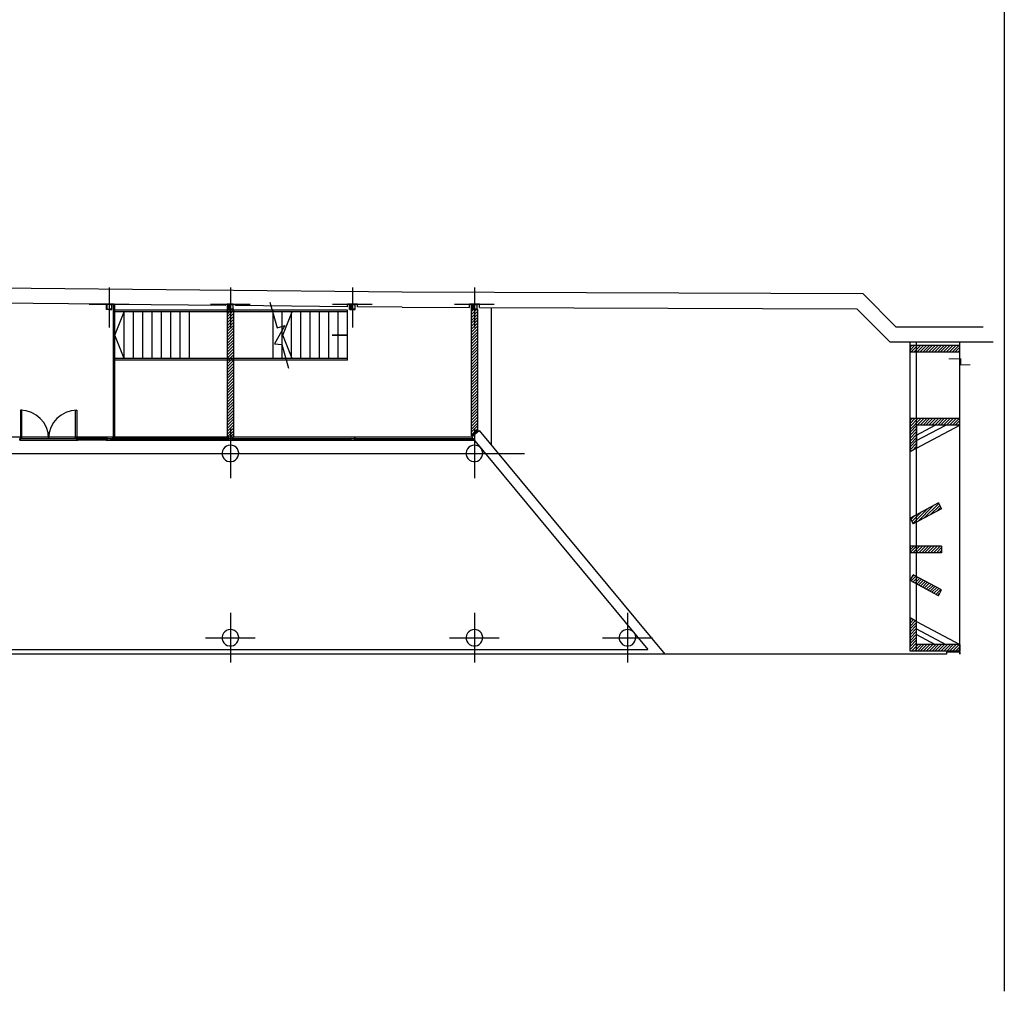
# Model space of a CAD drawing. Units: feet. Extents: x 205 to 2599, y -854 to 517.
# Drawn here: x 2536 to 2566, y -783 to -753 of the extents above; entities that cross this region are included whole.
import ezdxf

# ---------------------------------------------------------------- set-up
doc = ezdxf.new("R2010")
doc.units = ezdxf.units.FT
doc.header["$LTSCALE"] = 10
doc.header["$MEASUREMENT"] = 0
doc.linetypes.add('CONTINUA', pattern=[0])
doc.layers.add('faculytad obispo trejo', color=8, linetype='Continuous')
doc.layers.add('lavadomuros', color=8, linetype='Continuous')
pattern_1 = [(45, (2505.211086, -772.567886), (-0.044194174, 0.044194174), [])]

# ---------------------------------------------------------------- blocks, each defined once
blk = doc.blocks.new('IPN')
blk.add_lwpolyline([(-0.003, -0.023), (-0.003, -0.137, -0.355245), (-0.007, -0.141), (-0.037, -0.149, 0.355245), (-0.041, -0.154), (-0.041, -0.16), (0.041, -0.16), (0.041, -0.154, 0.355245), (0.037, -0.149), (0.007, -0.141, -0.355245), (0.003, -0.137), (0.003, -0.023, -0.355245), (0.007, -0.019), (0.037, -0.011, 0.355245), (0.041, -0.006), (0.041, 0), (-0.041, 0), (-0.041, -0.006, 0.355245), (-0.037, -0.011), (-0.007, -0.019, -0.355245)], format="xyb", close=True)
blk = doc.blocks.new('UPN-160')
blk.add_lwpolyline([(-0.067, -0.013, 0.391021), (-0.072, -0.018), (-0.072, -0.142, 0.391021), (-0.067, -0.147), (-0.005, -0.151, -0.391021), (0, -0.156), (0, -0.16), (-0.08, -0.16), (-0.08, 0), (0, 0), (0, -0.004, -0.391021), (-0.005, -0.009)], format="xyb", close=True)

msp = doc.modelspace()

# ---------------------------------------------------------------- hatches: boundary and pattern name
at = {"layer": 'faculytad obispo trejo', "linetype": 'CONTINUA'}
h = msp.add_hatch(dxfattribs=at)
h.set_pattern_fill('ANSI31', color=0, scale=0.5, angle=360, style=0)
h.set_pattern_definition([(45, (2505.111086, -772.667944), (-0.04419417, 0.04419417), [])])
h.paths.add_polyline_path([(2542.111, -765.968), (2542.311, -765.968), (2542.311, -762.138), (2542.126, -762.138), (2542.126, -761.978), (2542.111, -761.978)])
h = msp.add_hatch(dxfattribs=at)
h.set_pattern_fill('ANSI31', color=0, scale=0.5, angle=360, style=0)
h.set_pattern_definition([(45, (2505.061086, -772.667944), (-0.04419417, 0.04419417), [])])
h.paths.add_polyline_path([(2549.661, -765.768), (2549.661, -762.138), (2549.461, -762.138), (2549.461, -765.934)])
h = msp.add_hatch(dxfattribs=at)
h.set_pattern_fill('ANSI31', color=0, scale=0.5, angle=360, style=0)
h.set_pattern_definition(pattern_1)
h.paths.add_polyline_path([(2563.543, -763.418, -0.192258), (2563.681, -763.363), (2563.681, -763.218), (2562.881, -763.218), (2562.881, -763.418)])
h.paths.add_polyline_path([(2564.181, -763.418), (2564.181, -763.218), (2563.681, -763.218), (2563.681, -763.363, -0.192258), (2563.819, -763.418)])
h.paths.add_polyline_path([(2563.681, -763.418), (2563.681, -763.363, 0.192258), (2563.543, -763.418)])
h.paths.add_polyline_path([(2563.819, -763.418, 0.192258), (2563.681, -763.363), (2563.681, -763.418)], flags=16)
h.paths.add_polyline_path([(2562.881, -763.218), (2562.681, -763.218), (2562.681, -763.363, -0.192258), (2562.819, -763.418), (2562.881, -763.418)])
h.paths.add_polyline_path([(2562.819, -763.418, 0.192258), (2562.681, -763.363), (2562.681, -763.418)])
h = msp.add_hatch(dxfattribs=at)
h.set_pattern_fill('ANSI31', color=0, scale=0.5, angle=360, style=0)
h.set_pattern_definition(pattern_1)
h.paths.add_polyline_path([(2563.826, -765.418), (2562.881, -765.418), (2562.881, -765.618), (2563.826, -765.618)])
h.paths.add_polyline_path([(2562.881, -765.618), (2562.881, -765.418), (2562.681, -765.418), (2562.681, -766.133, -0.383623), (2562.88, -766.312), (2562.881, -766.311)])
h.paths.add_polyline_path([(2564.181, -765.418), (2563.826, -765.418), (2563.826, -765.618), (2564.181, -765.618)])
h.paths.add_polyline_path([(2562.681, -766.133), (2562.681, -766.333), (2562.84, -766.333), (2562.88, -766.312, 0.383623)])
h.paths.add_polyline_path([(2562.84, -766.333), (2562.681, -766.333), (2562.681, -766.418)])
h = msp.add_hatch(dxfattribs=at)
h.set_pattern_fill('ANSI31', color=0, scale=0.5, angle=360, style=0)
h.set_pattern_definition(pattern_1)
h.paths.add_polyline_path([(2563.631, -768.138), (2563.537, -767.961), (2562.881, -768.311), (2562.881, -768.418), (2563.106, -768.418)])
h.paths.add_polyline_path([(2562.881, -768.418), (2562.881, -768.311), (2562.681, -768.418)])
h.paths.add_polyline_path([(2562.881, -768.418), (2562.681, -768.418), (2562.775, -768.594), (2562.881, -768.538)])
h.paths.add_polyline_path([(2563.106, -768.418), (2562.881, -768.418), (2562.881, -768.538)])
h.paths.add_polyline_path([(2562.881, -769.258), (2562.807, -769.258, -0.172707), (2562.681, -769.303), (2562.681, -769.458), (2562.881, -769.458)])
h.paths.add_polyline_path([(2562.681, -769.258), (2562.681, -769.303, 0.172707), (2562.807, -769.258)], flags=17)
h.paths.add_polyline_path([(2562.881, -769.258), (2562.881, -769.458), (2563.405, -769.458), (2563.503, -769.332), (2563.558, -769.26, -0.00478), (2563.555, -769.258)])
h.paths.add_polyline_path([(2563.631, -769.297, -0.103437), (2563.558, -769.26), (2563.503, -769.332), (2563.405, -769.458), (2563.631, -769.458)])
h.paths.add_polyline_path([(2563.56, -769.258), (2563.558, -769.26, 0.103437), (2563.631, -769.297), (2563.631, -769.258)])
h.paths.add_polyline_path([(2562.681, -770.298), (2562.881, -770.298), (2562.881, -770.178), (2562.775, -770.121)])
h.paths.add_polyline_path([(2562.881, -770.178), (2562.881, -770.298), (2563.106, -770.298)])
h.paths.add_polyline_path([(2562.681, -770.298), (2562.881, -770.405), (2562.881, -770.298)])
h.paths.add_polyline_path([(2563.537, -770.754), (2563.631, -770.578), (2563.106, -770.298), (2562.881, -770.298), (2562.881, -770.405)])
h = msp.add_hatch(dxfattribs=at)
h.set_pattern_fill('ANSI31', color=0, scale=0.5, angle=360, style=0)
h.set_pattern_definition(pattern_1)
h.paths.add_polyline_path([(2562.681, -771.673, -0.414214), (2562.881, -771.873), (2562.881, -771.525), (2562.681, -771.418)])
h.paths.add_polyline_path([(2562.681, -771.873), (2562.681, -772.073, 0.414214), (2562.881, -771.873)])
h.paths.add_polyline_path([(2562.681, -771.673), (2562.681, -771.873), (2562.881, -771.873, 0.414214)])
h.paths.add_polyline_path([(2562.681, -772.35), (2562.881, -772.35), (2562.881, -771.873, -0.414214), (2562.681, -772.073)])
h.paths.add_polyline_path([(2562.881, -772.218), (2562.881, -772.35), (2563.311, -772.35), (2563.413, -772.218)], flags=17)
h.paths.add_polyline_path([(2563.413, -772.218), (2563.311, -772.35), (2562.881, -772.35), (2562.881, -772.418), (2563.826, -772.418), (2563.826, -772.218)])
h.paths.add_polyline_path([(2563.826, -772.218), (2563.826, -772.418), (2564.181, -772.418), (2564.181, -772.218)])
h.paths.add_polyline_path([(2562.681, -772.35), (2562.681, -772.418), (2562.881, -772.418), (2562.881, -772.35)])

# ---------------------------------------------------------------- linework, layer by layer
at = {"color": 0}
msp.add_line((2565.521, -690.063), (2565.521, -776.785), dxfattribs=at)
at = {"layer": 'faculytad obispo trejo', "color": 0, "linetype": 'CONTINUA'}
for p, q in [((2547.384, -761.618), (2532.188, -761.468)), ((2547.384, -761.618, 3.5), (2532.188, -761.468, 3.5)), ((2547.384, -761.618, 7), (2532.188, -761.468, 7)), ((2547.384, -761.618, 10.5), (2532.188, -761.468, 10.5)), ((2538.561, -761.478), (2538.561, -762.678)), ((2542.211, -761.478), (2542.211, -762.678)), ((2545.886, -761.478), (2545.886, -762.678)), ((2549.561, -761.478), (2549.561, -762.678)), ((2561.268, -761.669), (2547.384, -761.618)), ((2561.268, -761.669, 3.5), (2547.384, -761.618, 3.5)), ((2561.268, -761.669, 7), (2547.384, -761.618, 7)), ((2561.268, -761.669, 10.5), (2547.384, -761.618, 10.5)), ((2562.267, -762.668), (2561.268, -761.669)), ((2562.267, -762.668, 3.5), (2561.268, -761.669, 3.5)), ((2562.267, -762.668, 7), (2561.268, -761.669, 7)), ((2562.267, -762.668, 10.5), (2561.268, -761.669, 10.5)), ((2538.411, -761.979), (2532.181, -761.918)), ((2538.411, -761.979, 3.5), (2532.181, -761.918, 3.5)), ((2538.411, -761.979, 7), (2532.181, -761.918, 7)), ((2538.411, -761.979, 10.5), (2532.181, -761.918, 10.5)), ((2537.961, -761.978), (2539.161, -761.978)), ((2538.711, -761.978), (2538.411, -761.978)), ((2538.411, -761.979), (2538.411, -761.978)), ((2538.411, -761.979, 3.5), (2538.411, -761.978, 3.5)), ((2538.711, -761.978, 3.5), (2538.411, -761.978, 3.5)), ((2538.711, -761.978, 7), (2538.411, -761.978, 7)), ((2538.411, -761.979, 7), (2538.411, -761.978, 7)), ((2538.411, -761.979, 10.5), (2538.411, -761.978, 10.5)), ((2538.711, -761.978, 10.5), (2538.411, -761.978, 10.5)), ((2538.686, -762.208, 3.5), (2538.686, -761.983, 3.5)), ((2538.686, -765.968, 7), (2538.686, -761.983, 7)), ((2538.686, -765.968, 10.5), (2538.686, -761.983, 10.5)), ((2538.711, -761.982), (2538.711, -761.978)), ((2538.711, -761.982, 3.5), (2538.711, -761.978, 3.5)), ((2538.711, -761.982, 7), (2538.711, -761.978, 7)), ((2538.711, -761.982, 10.5), (2538.711, -761.978, 10.5)), ((2542.061, -762.015), (2538.711, -761.982)), ((2542.061, -762.015, 3.5), (2538.711, -761.982, 3.5)), ((2542.061, -762.015, 7), (2538.711, -761.982, 7)), ((2542.061, -762.015, 10.5), (2538.711, -761.982, 10.5)), ((2538.736, -765.968), (2538.736, -761.983)), ((2538.736, -762.158, 3.5), (2538.736, -761.983, 3.5)), ((2538.736, -765.968, 7), (2538.736, -761.983, 7)), ((2538.736, -765.968, 10.5), (2538.736, -761.983, 10.5)), ((2538.736, -762.158, 3.5), (2538.736, -762.103, 3.5)), ((2541.611, -761.978), (2542.811, -761.978)), ((2542.061, -761.978), (2542.361, -761.978)), ((2542.061, -762.015), (2542.061, -761.978)), ((2542.061, -762.015, 3.5), (2542.061, -761.978, 3.5)), ((2542.061, -761.978, 3.5), (2542.361, -761.978, 3.5)), ((2542.061, -761.978, 7), (2542.361, -761.978, 7)), ((2542.061, -762.015, 7), (2542.061, -761.978, 7)), ((2542.061, -762.015, 10.5), (2542.061, -761.978, 10.5)), ((2542.061, -761.978, 10.5), (2542.361, -761.978, 10.5)), ((2542.361, -762.018), (2542.361, -761.978)), ((2542.361, -762.018, 3.5), (2542.361, -761.978, 3.5)), ((2542.361, -762.018, 7), (2542.361, -761.978, 7)), ((2542.361, -762.018, 10.5), (2542.361, -761.978, 10.5)), ((2545.736, -762.052), (2542.361, -762.018)), ((2545.736, -762.052, 3.5), (2542.361, -762.018, 3.5)), ((2545.736, -762.052, 7), (2542.361, -762.018, 7)), ((2545.736, -762.052, 10.5), (2542.361, -762.018, 10.5)), ((2545.286, -761.978), (2546.486, -761.978)), ((2546.036, -761.978), (2545.736, -761.978)), ((2545.736, -762.052), (2545.736, -761.978)), ((2545.736, -762.052, 3.5), (2545.736, -761.978, 3.5)), ((2546.036, -761.978, 3.5), (2545.736, -761.978, 3.5)), ((2546.036, -761.978, 7), (2545.736, -761.978, 7)), ((2545.736, -762.052, 7), (2545.736, -761.978, 7)), ((2545.736, -762.052, 10.5), (2545.736, -761.978, 10.5)), ((2546.036, -761.978, 10.5), (2545.736, -761.978, 10.5)), ((2546.036, -762.055), (2546.036, -761.978)), ((2546.036, -762.055, 3.5), (2546.036, -761.978, 3.5)), ((2546.036, -762.055, 7), (2546.036, -761.978, 7)), ((2546.036, -762.055, 10.5), (2546.036, -761.978, 10.5)), ((2547.381, -762.068), (2546.036, -762.055)), ((2547.381, -762.068, 3.5), (2546.036, -762.055, 3.5)), ((2547.381, -762.068, 7), (2546.036, -762.055, 7)), ((2547.381, -762.068, 10.5), (2546.036, -762.055, 10.5)), ((2547.381, -762.068), (2549.411, -762.075)), ((2547.381, -762.068, 3.5), (2549.411, -762.075, 3.5)), ((2547.381, -762.068, 7), (2549.411, -762.075, 7)), ((2547.381, -762.068, 10.5), (2549.411, -762.075, 10.5)), ((2548.961, -761.978), (2550.161, -761.978)), ((2549.711, -761.978), (2549.411, -761.978)), ((2549.411, -762.075), (2549.411, -761.978)), ((2549.711, -761.978, 3.5), (2549.411, -761.978, 3.5)), ((2549.411, -762.075, 3.5), (2549.411, -761.978, 3.5)), ((2549.711, -761.978, 7), (2549.411, -761.978, 7)), ((2549.411, -762.075, 7), (2549.411, -761.978, 7)), ((2549.711, -761.978, 10.5), (2549.411, -761.978, 10.5)), ((2549.411, -762.075, 10.5), (2549.411, -761.978, 10.5)), ((2549.711, -762.076), (2549.711, -761.978)), ((2549.711, -762.076, 3.5), (2549.711, -761.978, 3.5)), ((2549.711, -762.076, 7), (2549.711, -761.978, 7)), ((2549.711, -762.076, 10.5), (2549.711, -761.978, 10.5)), ((2549.711, -762.076), (2561.081, -762.118)), ((2549.711, -762.076, 3.5), (2561.081, -762.118, 3.5)), ((2549.711, -762.076, 7), (2561.081, -762.118, 7)), ((2549.711, -762.076, 10.5), (2561.081, -762.118, 10.5)), ((2550.061, -762.078), (2550.061, -766.209)), ((2562.081, -763.118), (2561.081, -762.118)), ((2562.081, -763.118, 3.5), (2561.081, -762.118, 3.5)), ((2562.081, -763.118, 7), (2561.081, -762.118, 7)), ((2562.081, -763.118, 10.5), (2561.081, -762.118, 10.5)), ((2545.736, -762.208, 3.5), (2538.686, -762.208, 3.5)), ((2543.469, -762.158), (2538.736, -762.158)), ((2545.736, -762.158, 3.5), (2538.736, -762.158, 3.5)), ((2538.736, -763.608, 3.5), (2538.736, -762.208, 3.5)), ((2538.736, -763.603, 3.5), (2538.736, -762.208, 3.5)), ((2539.016, -763.608, 3.5), (2539.016, -762.208, 3.5)), ((2539.296, -763.608, 3.5), (2539.296, -762.208, 3.5)), ((2539.576, -763.608, 3.5), (2539.576, -762.208, 3.5)), ((2539.856, -763.608, 3.5), (2539.856, -762.208, 3.5)), ((2540.136, -763.608, 3.5), (2540.136, -762.208, 3.5)), ((2540.416, -763.608, 3.5), (2540.416, -762.208, 3.5)), ((2540.696, -763.608, 3.5), (2540.696, -762.208, 3.5)), ((2540.976, -763.608, 3.5), (2540.976, -762.208, 3.5)), ((2545.736, -762.158), (2543.469, -762.158)), ((2545.736, -762.208), (2543.483, -762.208)), ((2543.496, -762.199), (2543.496, -762.153)), ((2543.496, -763.608, 3.5), (2543.496, -762.208, 3.5)), ((2543.776, -762.645), (2543.776, -762.208)), ((2543.776, -763.608, 3.5), (2543.776, -762.208, 3.5)), ((2544.056, -763.608), (2544.056, -762.208)), ((2544.056, -763.608, 3.5), (2544.056, -762.208, 3.5)), ((2544.336, -763.608), (2544.336, -762.208)), ((2544.336, -763.608, 3.5), (2544.336, -762.208, 3.5)), ((2544.616, -763.608), (2544.616, -762.208)), ((2544.616, -763.608, 3.5), (2544.616, -762.208, 3.5)), ((2544.896, -763.608), (2544.896, -762.208)), ((2544.896, -763.608, 3.5), (2544.896, -762.208, 3.5)), ((2545.176, -763.608), (2545.176, -762.208)), ((2545.176, -763.608, 3.5), (2545.176, -762.208, 3.5)), ((2545.456, -763.608), (2545.456, -762.208)), ((2545.456, -763.608, 3.5), (2545.456, -762.208, 3.5)), ((2545.736, -763.658), (2545.736, -762.158)), ((2545.736, -763.658, 3.5), (2545.736, -762.158, 3.5)), ((2564.881, -762.668), (2562.267, -762.668)), ((2564.881, -762.668, 3.5), (2562.267, -762.668, 3.5)), ((2564.881, -762.668, 7), (2562.267, -762.668, 7)), ((2564.881, -762.668, 10.5), (2562.267, -762.668, 10.5)), ((2543.776, -763.235), (2543.776, -762.76)), ((2565.181, -763.118), (2562.081, -763.118)), ((2565.181, -763.118, 3.5), (2562.081, -763.118, 3.5)), ((2565.181, -763.118, 7), (2562.081, -763.118, 7)), ((2565.181, -763.118, 10.5), (2562.081, -763.118, 10.5)), ((2562.681, -772.418), (2562.681, -763.118)), ((2564.181, -763.218), (2562.681, -763.218)), ((2562.681, -763.218), (2562.681, -763.418)), ((2562.881, -772.418), (2562.881, -763.118)), ((2564.181, -772.518), (2564.181, -763.095)), ((2564.181, -763.418), (2564.181, -763.218)), ((2538.686, -765.968, 3.5), (2538.686, -763.608, 3.5)), ((2545.736, -763.608, 3.5), (2538.686, -763.608, 3.5)), ((2545.736, -763.608), (2543.883, -763.608)), ((2564.181, -763.418), (2562.681, -763.418)), ((2543.897, -763.658), (2538.736, -763.658)), ((2538.736, -765.968, 3.5), (2538.736, -763.658, 3.5)), ((2545.736, -763.658, 3.5), (2538.736, -763.658, 3.5)), ((2545.736, -763.658), (2543.897, -763.658)), ((2564.181, -765.418), (2562.681, -765.418)), ((2562.681, -765.418), (2562.681, -766.418)), ((2562.881, -766.085), (2563.756, -765.618)), ((2564.181, -765.618), (2562.881, -765.618)), ((2562.881, -765.915), (2563.437, -765.618)), ((2562.881, -766.311), (2564.181, -765.618)), ((2562.881, -765.618), (2562.881, -766.311)), ((2564.181, -765.618), (2564.181, -765.418)), ((2505.261, -765.968), (2549.471, -765.968)), ((2505.261, -765.968, 3.5), (2549.471, -765.968, 3.5)), ((2505.261, -765.968, 7), (2549.471, -765.968, 7)), ((2505.261, -765.968, 10.5), (2549.471, -765.968, 10.5)), ((2542.211, -765.718), (2542.211, -767.218)), ((2542.211, -765.718), (2542.211, -767.218)), ((2549.471, -765.968), (2549.702, -765.776)), ((2549.471, -765.968), (2554.787, -772.368)), ((2549.561, -765.718), (2549.561, -767.218)), ((2549.561, -765.718), (2549.561, -767.218)), ((2549.702, -765.776), (2555.301, -772.518)), ((2535.865, -766.018), (2535.866, -766.018)), ((2535.865, -766.068), (2535.866, -766.068)), ((2537.606, -766.018), (2537.607, -766.018)), ((2537.606, -766.068), (2537.607, -766.068)), ((2538.511, -766.018), (2538.611, -766.018)), ((2538.511, -766.068), (2538.611, -766.068)), ((2542.04, -766.286), (2542, -766.334)), ((2542.091, -766.249), (2542.04, -766.286)), ((2542.149, -766.226), (2542.091, -766.249)), ((2542.211, -766.218), (2542.149, -766.226)), ((2542.161, -766.018), (2542.261, -766.018)), ((2542.161, -766.068), (2542.261, -766.068)), ((2542.273, -766.226), (2542.211, -766.218)), ((2542.332, -766.249), (2542.273, -766.226)), ((2542.382, -766.286), (2542.332, -766.249)), ((2542.422, -766.334), (2542.382, -766.286)), ((2545.836, -766.018), (2545.936, -766.018)), ((2545.836, -766.068), (2545.936, -766.068)), ((2549.39, -766.286), (2549.35, -766.334)), ((2549.441, -766.249), (2549.39, -766.286)), ((2549.499, -766.226), (2549.441, -766.249)), ((2549.561, -766.218), (2549.499, -766.226)), ((2549.511, -766.018), (2549.512, -766.018)), ((2549.511, -766.068), (2549.554, -766.068)), ((2549.623, -766.226), (2549.561, -766.218)), ((2549.682, -766.249), (2549.623, -766.226)), ((2549.732, -766.286), (2549.682, -766.249)), ((2549.772, -766.334), (2549.732, -766.286)), ((2505.111, -766.468), (2551.065, -766.468)), ((2541.461, -766.468), (2542.961, -766.468)), ((2541.461, -766.468), (2542.961, -766.468)), ((2541.973, -766.391), (2541.962, -766.452)), ((2541.962, -766.452), (2541.966, -766.515)), ((2541.966, -766.515), (2541.985, -766.574)), ((2542, -766.334), (2541.973, -766.391)), ((2541.985, -766.574), (2542.018, -766.627)), ((2542.404, -766.627), (2542.437, -766.574)), ((2542.449, -766.391), (2542.422, -766.334)), ((2542.437, -766.574), (2542.457, -766.515)), ((2542.461, -766.452), (2542.449, -766.391)), ((2542.457, -766.515), (2542.461, -766.452)), ((2548.811, -766.468), (2550.311, -766.468)), ((2548.811, -766.468), (2550.311, -766.468)), ((2549.323, -766.391), (2549.312, -766.452)), ((2549.312, -766.452), (2549.316, -766.515)), ((2549.316, -766.515), (2549.335, -766.574)), ((2549.35, -766.334), (2549.323, -766.391)), ((2549.335, -766.574), (2549.368, -766.627)), ((2549.754, -766.627), (2549.787, -766.574)), ((2549.799, -766.391), (2549.772, -766.334)), ((2549.787, -766.574), (2549.807, -766.515)), ((2549.811, -766.452), (2549.799, -766.391)), ((2549.807, -766.515), (2549.811, -766.452)), ((2562.881, -766.311), (2562.681, -766.418)), ((2542.018, -766.627), (2542.064, -766.67)), ((2542.064, -766.67), (2542.119, -766.7)), ((2542.119, -766.7), (2542.18, -766.716)), ((2542.18, -766.716), (2542.242, -766.716)), ((2542.242, -766.716), (2542.303, -766.7)), ((2542.303, -766.7), (2542.358, -766.67)), ((2542.358, -766.67), (2542.404, -766.627)), ((2549.368, -766.627), (2549.414, -766.67)), ((2549.414, -766.67), (2549.469, -766.7)), ((2549.469, -766.7), (2549.53, -766.716)), ((2549.53, -766.716), (2549.592, -766.716)), ((2549.592, -766.716), (2549.653, -766.7)), ((2549.653, -766.7), (2549.708, -766.67)), ((2549.708, -766.67), (2549.754, -766.627)), ((2563.537, -767.961), (2562.681, -768.418)), ((2563.537, -767.961), (2563.631, -768.138)), ((2563.631, -768.138), (2562.775, -768.594)), ((2562.681, -768.418), (2562.775, -768.594)), ((2563.631, -769.258), (2562.681, -769.258)), ((2562.681, -769.258), (2562.681, -769.458)), ((2563.631, -769.258), (2563.631, -769.458)), ((2563.631, -769.458), (2562.681, -769.458)), ((2562.681, -770.298), (2562.775, -770.121)), ((2563.631, -770.578), (2562.775, -770.121)), ((2563.537, -770.754), (2562.681, -770.298)), ((2563.537, -770.754), (2563.631, -770.578)), ((2542.211, -771.268), (2542.211, -772.768)), ((2542.211, -771.268), (2542.211, -772.768)), ((2549.561, -771.268), (2549.561, -772.768)), ((2549.561, -771.268), (2549.561, -772.768)), ((2554.171, -771.268), (2554.171, -772.768)), ((2554.171, -771.268), (2554.171, -772.768)), ((2562.681, -772.418), (2562.681, -771.418)), ((2562.881, -771.525), (2562.681, -771.418)), ((2562.681, -771.473), (2562.681, -772.273)), ((2562.881, -771.525), (2564.181, -772.218)), ((2562.881, -772.218), (2562.881, -771.525)), ((2562.881, -771.751), (2563.756, -772.218)), ((2562.881, -771.921), (2563.437, -772.218)), ((2541.461, -772.018), (2542.961, -772.018)), ((2541.461, -772.018), (2542.961, -772.018)), ((2548.811, -772.018), (2550.311, -772.018)), ((2548.811, -772.018), (2550.311, -772.018)), ((2553.421, -772.018), (2554.921, -772.018)), ((2553.421, -772.018), (2554.921, -772.018)), ((2564.181, -772.218), (2562.881, -772.218)), ((2564.181, -772.218), (2564.181, -772.418)), ((2505.261, -772.368), (2554.787, -772.368)), ((2505.261, -772.368, 3.5), (2554.787, -772.368, 3.5)), ((2505.261, -772.368, 7), (2554.787, -772.368, 7)), ((2505.261, -772.368, 10.5), (2554.787, -772.368, 10.5)), ((2564.181, -772.418), (2562.681, -772.418)), ((2564.181, -772.454), (2564.181, -772.518))]:
    msp.add_line(p, q, dxfattribs=at)
at = {"layer": 'faculytad obispo trejo', "color": 0}
for p, q in [((2535.886, -765.168), (2535.886, -766.018)), ((2535.926, -765.168), (2535.886, -765.168)), ((2535.926, -766.018), (2535.926, -765.168)), ((2537.546, -765.168), (2537.586, -765.168)), ((2537.546, -766.018), (2537.546, -765.168)), ((2537.586, -765.168), (2537.586, -766.018)), ((2535.866, -766.018), (2535.866, -766.018)), ((2535.886, -766.018), (2535.866, -766.018)), ((2535.866, -766.018), (2537.606, -766.018)), ((2535.866, -766.018), (2537.606, -766.018)), ((2535.866, -766.018), (2537.606, -766.018)), ((2535.866, -766.018), (2537.606, -766.018)), ((2535.866, -766.068), (2535.886, -766.068)), ((2535.866, -766.068), (2535.866, -766.068)), ((2535.866, -766.068), (2537.606, -766.068)), ((2535.866, -766.068), (2537.606, -766.068)), ((2535.866, -766.068), (2537.606, -766.068)), ((2535.866, -766.068), (2537.606, -766.068)), ((2535.886, -766.058), (2535.886, -766.018)), ((2535.886, -766.018), (2535.926, -766.018)), ((2535.896, -766.058), (2535.886, -766.058)), ((2535.886, -766.068), (2535.896, -766.068)), ((2535.886, -766.068), (2535.886, -766.068)), ((2535.896, -766.068), (2535.896, -766.058)), ((2537.586, -766.018), (2537.546, -766.018)), ((2537.576, -766.058), (2537.586, -766.058)), ((2537.576, -766.068), (2537.576, -766.058)), ((2537.586, -766.068), (2537.576, -766.068)), ((2537.586, -766.018), (2537.606, -766.018)), ((2537.586, -766.058), (2537.586, -766.018)), ((2537.586, -766.068), (2537.586, -766.068)), ((2537.606, -766.068), (2537.586, -766.068)), ((2537.606, -766.018), (2537.606, -766.018)), ((2537.606, -766.068), (2537.606, -766.068)), ((2538.511, -766.018), (2537.607, -766.018)), ((2538.511, -766.018), (2537.607, -766.018)), ((2538.511, -766.018), (2537.607, -766.018)), ((2538.511, -766.018), (2537.607, -766.018)), ((2538.511, -766.068), (2537.607, -766.068)), ((2538.511, -766.068), (2537.607, -766.068)), ((2538.511, -766.068), (2537.607, -766.068)), ((2538.511, -766.068), (2537.607, -766.068)), ((2537.647, -766.018), (2538.471, -766.018)), ((2537.647, -766.018), (2538.471, -766.018)), ((2537.647, -766.018), (2538.471, -766.018)), ((2537.647, -766.018), (2538.471, -766.018)), ((2538.471, -766.043), (2537.647, -766.043)), ((2538.471, -766.043), (2537.647, -766.043)), ((2538.471, -766.043), (2537.647, -766.043)), ((2538.471, -766.043), (2537.647, -766.043)), ((2538.471, -766.068), (2537.647, -766.068)), ((2538.471, -766.068), (2537.647, -766.068)), ((2538.471, -766.068), (2537.647, -766.068)), ((2538.471, -766.068), (2537.647, -766.068)), ((2538.611, -766.018), (2542.161, -766.018)), ((2538.611, -766.018), (2542.161, -766.018)), ((2538.611, -766.018), (2542.161, -766.018)), ((2538.611, -766.018), (2542.161, -766.018)), ((2538.611, -766.068), (2542.161, -766.068)), ((2538.611, -766.068), (2542.161, -766.068)), ((2538.611, -766.068), (2542.161, -766.068)), ((2538.611, -766.068), (2542.161, -766.068)), ((2542.121, -766.018), (2538.651, -766.018)), ((2542.121, -766.018), (2538.651, -766.018)), ((2542.121, -766.018), (2538.651, -766.018)), ((2542.121, -766.018), (2538.651, -766.018)), ((2538.651, -766.043), (2542.121, -766.043)), ((2538.651, -766.043), (2542.121, -766.043)), ((2538.651, -766.043), (2542.121, -766.043)), ((2538.651, -766.043), (2542.121, -766.043)), ((2538.651, -766.068), (2542.121, -766.068)), ((2538.651, -766.068), (2542.121, -766.068)), ((2538.651, -766.068), (2542.121, -766.068)), ((2538.651, -766.068), (2542.121, -766.068)), ((2542.121, -766.018), (2542.121, -766.043)), ((2542.161, -766.018), (2542.121, -766.018)), ((2542.121, -766.018), (2542.121, -766.043)), ((2542.161, -766.018), (2542.121, -766.018)), ((2542.121, -766.018), (2542.121, -766.043)), ((2542.161, -766.018), (2542.121, -766.018)), ((2542.121, -766.018), (2542.121, -766.043)), ((2542.161, -766.018), (2542.121, -766.018)), ((2542.121, -766.043), (2542.121, -766.068)), ((2542.121, -766.043), (2542.121, -766.043)), ((2542.121, -766.043), (2542.121, -766.043)), ((2542.121, -766.043), (2542.121, -766.043)), ((2542.121, -766.043), (2542.121, -766.068)), ((2542.121, -766.043), (2542.121, -766.043)), ((2542.121, -766.043), (2542.121, -766.043)), ((2542.121, -766.043), (2542.121, -766.043)), ((2542.121, -766.043), (2542.121, -766.068)), ((2542.121, -766.043), (2542.121, -766.043)), ((2542.121, -766.043), (2542.121, -766.043)), ((2542.121, -766.043), (2542.121, -766.043)), ((2542.121, -766.043), (2542.121, -766.068)), ((2542.121, -766.043), (2542.121, -766.043)), ((2542.121, -766.043), (2542.121, -766.043)), ((2542.121, -766.043), (2542.121, -766.043)), ((2542.121, -766.068), (2542.161, -766.068)), ((2542.121, -766.068), (2542.161, -766.068)), ((2542.121, -766.068), (2542.161, -766.068)), ((2542.121, -766.068), (2542.161, -766.068)), ((2542.161, -766.018), (2542.171, -766.018)), ((2542.161, -766.068), (2542.161, -766.018)), ((2542.161, -766.068), (2542.161, -766.068)), ((2542.161, -766.068), (2542.161, -766.068)), ((2542.161, -766.068), (2542.161, -766.068)), ((2542.161, -766.068), (2542.161, -766.068)), ((2542.261, -766.018), (2545.836, -766.018)), ((2542.261, -766.018), (2545.836, -766.018)), ((2542.261, -766.018), (2545.836, -766.018)), ((2542.261, -766.018), (2545.836, -766.018)), ((2542.261, -766.068), (2545.836, -766.068)), ((2542.261, -766.068), (2545.836, -766.068)), ((2542.261, -766.068), (2545.836, -766.068)), ((2542.261, -766.068), (2545.836, -766.068)), ((2542.301, -766.018), (2545.796, -766.018)), ((2542.301, -766.018), (2545.796, -766.018)), ((2542.301, -766.018), (2545.796, -766.018)), ((2542.301, -766.018), (2545.796, -766.018)), ((2542.301, -766.043), (2545.796, -766.043)), ((2542.301, -766.043), (2545.796, -766.043)), ((2542.301, -766.043), (2545.796, -766.043)), ((2542.301, -766.043), (2545.796, -766.043)), ((2545.796, -766.068), (2542.301, -766.068)), ((2545.796, -766.068), (2542.301, -766.068)), ((2545.796, -766.068), (2542.301, -766.068)), ((2545.796, -766.068), (2542.301, -766.068)), ((2545.936, -766.018), (2549.511, -766.018)), ((2545.936, -766.018), (2549.511, -766.018)), ((2545.936, -766.018), (2549.511, -766.018)), ((2545.936, -766.018), (2549.511, -766.018)), ((2545.936, -766.068), (2549.511, -766.068)), ((2545.936, -766.068), (2549.511, -766.068)), ((2545.936, -766.068), (2549.511, -766.068)), ((2545.936, -766.068), (2549.511, -766.068)), ((2545.976, -766.018), (2549.471, -766.018)), ((2545.976, -766.018), (2549.471, -766.018)), ((2545.976, -766.018), (2549.471, -766.018)), ((2545.976, -766.018), (2549.471, -766.018)), ((2545.976, -766.043), (2549.471, -766.043)), ((2545.976, -766.043), (2549.471, -766.043)), ((2545.976, -766.043), (2549.471, -766.043)), ((2545.976, -766.043), (2549.471, -766.043)), ((2549.471, -766.068), (2545.976, -766.068)), ((2549.471, -766.068), (2545.976, -766.068)), ((2549.471, -766.068), (2545.976, -766.068)), ((2549.471, -766.068), (2545.976, -766.068))]:
    msp.add_line(p, q, dxfattribs=at)
at = {"layer": 'faculytad obispo trejo', "color": 0, "linetype": 'CONTINUA'}
for points in [[(2542.111, -765.968), (2542.311, -765.968), (2542.311, -762.138), (2542.126, -762.138), (2542.126, -761.978), (2542.111, -761.978)], [(2542.134, -762.138), (2542.126, -762.138), (2542.126, -761.978), (2542.134, -761.978)], [(2545.809, -762.138), (2545.801, -762.138), (2545.801, -761.978), (2545.809, -761.978)], [(2549.661, -765.768), (2549.661, -762.138), (2549.461, -762.138), (2549.461, -765.934)], [(2549.484, -762.138), (2549.476, -762.138), (2549.476, -761.978), (2549.484, -761.978)], [(2542.211, -771.768), (2542.149, -771.776), (2542.091, -771.799), (2542.04, -771.836), (2542, -771.884), (2541.973, -771.941), (2541.962, -772.002), (2541.966, -772.065), (2541.985, -772.124), (2542.018, -772.177), (2542.064, -772.22), (2542.119, -772.25), (2542.18, -772.266), (2542.242, -772.266), (2542.303, -772.25), (2542.358, -772.22), (2542.404, -772.177), (2542.437, -772.124), (2542.457, -772.065), (2542.461, -772.002), (2542.449, -771.941), (2542.422, -771.884), (2542.382, -771.836), (2542.332, -771.799), (2542.273, -771.776)], [(2549.561, -771.768), (2549.499, -771.776), (2549.441, -771.799), (2549.39, -771.836), (2549.35, -771.884), (2549.323, -771.941), (2549.312, -772.002), (2549.316, -772.065), (2549.335, -772.124), (2549.368, -772.177), (2549.414, -772.22), (2549.469, -772.25), (2549.53, -772.266), (2549.592, -772.266), (2549.653, -772.25), (2549.708, -772.22), (2549.754, -772.177), (2549.787, -772.124), (2549.807, -772.065), (2549.811, -772.002), (2549.799, -771.941), (2549.772, -771.884), (2549.732, -771.836), (2549.682, -771.799), (2549.623, -771.776)], [(2554.171, -771.768), (2554.109, -771.776), (2554.051, -771.799), (2554, -771.836), (2553.96, -771.884), (2553.933, -771.941), (2553.922, -772.002), (2553.926, -772.065), (2553.945, -772.124), (2553.978, -772.177), (2554.024, -772.22), (2554.079, -772.25), (2554.14, -772.266), (2554.202, -772.266), (2554.263, -772.25), (2554.318, -772.22), (2554.364, -772.177), (2554.397, -772.124), (2554.417, -772.065), (2554.421, -772.002), (2554.409, -771.941), (2554.382, -771.884), (2554.342, -771.836), (2554.292, -771.799), (2554.233, -771.776)]]:
    msp.add_lwpolyline(points, close=True, dxfattribs=at)
for points in [[(2543.399, -761.916), (2543.621, -762.693), (2543.856, -762.62), (2543.543, -763.169), (2543.765, -763.195), (2543.966, -763.901)], [(2544.069, -763.608), (2543.794, -762.908), (2544.069, -762.208)], [(2564.181, -772.454), (2563.781, -772.454), (2563.781, -772.518), (2504.961, -772.518)]]:
    msp.add_lwpolyline(points, dxfattribs=at)
at = {"layer": 'faculytad obispo trejo', "color": 0, "linetype": 'CONTINUA', "elevation": 3.5}
msp.add_lwpolyline([(2539.011, -763.608), (2538.736, -762.908), (2539.011, -762.208)], dxfattribs=at)
msp.add_lwpolyline([(2545.736, -762.908, 0.05, 0.05, 0), (2545.267, -762.908, 0, 0, 0), (2538.736, -762.908, 0, 0, 0)], format="xyseb", dxfattribs=at)
at = {"layer": 'faculytad obispo trejo', "color": 0, "linetype": 'CONTINUA'}
msp.add_lwpolyline([(2545.736, -762.908, 0.05, 0.05, 0), (2545.267, -762.908, 0, 0, 0), (2543.794, -762.908, 0, 0, 0)], format="xyseb", dxfattribs=at)
at = {"layer": 'faculytad obispo trejo', "color": 0, "linetype": 'CONTINUA', "const_width": 0.03}
msp.add_lwpolyline([(2564.495, -763.802), (2564.212, -763.802), (2564.212, -763.625), (2563.845, -763.625)], dxfattribs=at)
at = {"layer": 'faculytad obispo trejo', "color": 0}
for points in [[(2535.886, -766.018), (2535.926, -766.018), (2535.926, -765.168), (2535.886, -765.168), (2535.886, -766.018)], [(2535.886, -766.018), (2535.926, -766.018), (2535.926, -765.168), (2535.886, -765.168), (2535.886, -766.018)], [(2535.886, -766.018), (2535.926, -766.018), (2535.926, -765.168), (2535.886, -765.168), (2535.886, -766.018)], [(2537.586, -766.018), (2537.546, -766.018), (2537.546, -765.168), (2537.586, -765.168), (2537.586, -766.018)], [(2537.586, -766.018), (2537.546, -766.018), (2537.546, -765.168), (2537.586, -765.168), (2537.586, -766.018)], [(2537.586, -766.018), (2537.546, -766.018), (2537.546, -765.168), (2537.586, -765.168), (2537.586, -766.018)], [(2535.865, -766.068), (2535.865, -766.018), (2535.875, -766.018)], [(2535.866, -766.068), (2535.866, -766.068), (2535.886, -766.068), (2535.886, -766.068), (2535.896, -766.068), (2535.896, -766.058), (2535.886, -766.058), (2535.886, -766.018), (2535.866, -766.018), (2535.866, -766.018)], [(2535.866, -766.018), (2535.866, -766.068)], [(2535.866, -766.068), (2535.866, -766.068), (2535.886, -766.068), (2535.886, -766.068), (2535.896, -766.068), (2535.896, -766.058), (2535.886, -766.058), (2535.886, -766.018), (2535.866, -766.018), (2535.866, -766.018)], [(2535.866, -766.068), (2535.866, -766.068), (2535.886, -766.068), (2535.886, -766.068), (2535.896, -766.068), (2535.896, -766.058), (2535.886, -766.058), (2535.886, -766.018), (2535.866, -766.018), (2535.866, -766.018)], [(2537.606, -766.068), (2537.606, -766.068), (2537.586, -766.068), (2537.586, -766.068), (2537.576, -766.068), (2537.576, -766.058), (2537.586, -766.058), (2537.586, -766.018), (2537.606, -766.018), (2537.606, -766.018)], [(2537.606, -766.068), (2537.606, -766.068), (2537.586, -766.068), (2537.586, -766.068), (2537.576, -766.068), (2537.576, -766.058), (2537.586, -766.058), (2537.586, -766.018), (2537.606, -766.018), (2537.606, -766.018)], [(2537.606, -766.068), (2537.606, -766.068), (2537.586, -766.068), (2537.586, -766.068), (2537.576, -766.068), (2537.576, -766.058), (2537.586, -766.058), (2537.586, -766.018), (2537.606, -766.018), (2537.606, -766.018)], [(2537.607, -766.068), (2537.607, -766.018), (2537.597, -766.018)], [(2537.606, -766.018), (2537.606, -766.068), (2537.616, -766.068)], [(2537.607, -766.018), (2537.647, -766.018), (2537.647, -766.043), (2537.647, -766.043), (2537.647, -766.043), (2537.647, -766.043), (2537.647, -766.068), (2537.607, -766.068), (2537.607, -766.068)], [(2537.607, -766.018), (2537.647, -766.018), (2537.647, -766.043), (2537.647, -766.043), (2537.647, -766.043), (2537.647, -766.043), (2537.647, -766.068), (2537.607, -766.068), (2537.607, -766.068)], [(2537.607, -766.018), (2537.647, -766.018), (2537.647, -766.043), (2537.647, -766.043), (2537.647, -766.043), (2537.647, -766.043), (2537.647, -766.068), (2537.607, -766.068), (2537.607, -766.068)], [(2537.607, -766.018), (2537.647, -766.018), (2537.647, -766.043), (2537.647, -766.043), (2537.647, -766.043), (2537.647, -766.043), (2537.647, -766.068), (2537.607, -766.068), (2537.607, -766.068)], [(2538.511, -766.018), (2538.471, -766.018), (2538.471, -766.043), (2538.471, -766.043), (2538.471, -766.043), (2538.471, -766.043), (2538.471, -766.068), (2538.511, -766.068), (2538.511, -766.068)], [(2538.511, -766.018), (2538.471, -766.018), (2538.471, -766.043), (2538.471, -766.043), (2538.471, -766.043), (2538.471, -766.043), (2538.471, -766.068), (2538.511, -766.068), (2538.511, -766.068)], [(2538.511, -766.018), (2538.471, -766.018), (2538.471, -766.043), (2538.471, -766.043), (2538.471, -766.043), (2538.471, -766.043), (2538.471, -766.068), (2538.511, -766.068), (2538.511, -766.068)], [(2538.511, -766.018), (2538.471, -766.018), (2538.471, -766.043), (2538.471, -766.043), (2538.471, -766.043), (2538.471, -766.043), (2538.471, -766.068), (2538.511, -766.068), (2538.511, -766.068)], [(2538.511, -766.068), (2538.511, -766.018)], [(2538.611, -766.018), (2538.651, -766.018), (2538.651, -766.043), (2538.651, -766.043), (2538.651, -766.043), (2538.651, -766.043), (2538.651, -766.068), (2538.611, -766.068), (2538.611, -766.068)], [(2538.611, -766.068), (2538.611, -766.018)], [(2538.611, -766.018), (2538.651, -766.018), (2538.651, -766.043), (2538.651, -766.043), (2538.651, -766.043), (2538.651, -766.043), (2538.651, -766.068), (2538.611, -766.068), (2538.611, -766.068)], [(2538.611, -766.018), (2538.651, -766.018), (2538.651, -766.043), (2538.651, -766.043), (2538.651, -766.043), (2538.651, -766.043), (2538.651, -766.068), (2538.611, -766.068), (2538.611, -766.068)], [(2538.611, -766.018), (2538.651, -766.018), (2538.651, -766.043), (2538.651, -766.043), (2538.651, -766.043), (2538.651, -766.043), (2538.651, -766.068), (2538.611, -766.068), (2538.611, -766.068)], [(2542.261, -766.068), (2542.301, -766.068), (2542.301, -766.043), (2542.301, -766.043), (2542.301, -766.043), (2542.301, -766.043), (2542.301, -766.018), (2542.261, -766.018), (2542.261, -766.018)], [(2542.261, -766.018), (2542.261, -766.068)], [(2542.261, -766.068), (2542.301, -766.068), (2542.301, -766.043), (2542.301, -766.043), (2542.301, -766.043), (2542.301, -766.043), (2542.301, -766.018), (2542.261, -766.018), (2542.261, -766.018)], [(2542.261, -766.068), (2542.301, -766.068), (2542.301, -766.043), (2542.301, -766.043), (2542.301, -766.043), (2542.301, -766.043), (2542.301, -766.018), (2542.261, -766.018), (2542.261, -766.018)], [(2542.261, -766.068), (2542.301, -766.068), (2542.301, -766.043), (2542.301, -766.043), (2542.301, -766.043), (2542.301, -766.043), (2542.301, -766.018), (2542.261, -766.018), (2542.261, -766.018)], [(2545.836, -766.068), (2545.796, -766.068), (2545.796, -766.043), (2545.796, -766.043), (2545.796, -766.043), (2545.796, -766.043), (2545.796, -766.018), (2545.836, -766.018), (2545.836, -766.018)], [(2545.836, -766.068), (2545.796, -766.068), (2545.796, -766.043), (2545.796, -766.043), (2545.796, -766.043), (2545.796, -766.043), (2545.796, -766.018), (2545.836, -766.018), (2545.836, -766.018)], [(2545.836, -766.068), (2545.796, -766.068), (2545.796, -766.043), (2545.796, -766.043), (2545.796, -766.043), (2545.796, -766.043), (2545.796, -766.018), (2545.836, -766.018), (2545.836, -766.018)], [(2545.836, -766.068), (2545.796, -766.068), (2545.796, -766.043), (2545.796, -766.043), (2545.796, -766.043), (2545.796, -766.043), (2545.796, -766.018), (2545.836, -766.018), (2545.836, -766.018)], [(2545.836, -766.018), (2545.836, -766.068), (2545.846, -766.068)], [(2545.936, -766.068), (2545.976, -766.068), (2545.976, -766.043), (2545.976, -766.043), (2545.976, -766.043), (2545.976, -766.043), (2545.976, -766.018), (2545.936, -766.018), (2545.936, -766.018)], [(2545.936, -766.018), (2545.936, -766.068)], [(2545.936, -766.068), (2545.976, -766.068), (2545.976, -766.043), (2545.976, -766.043), (2545.976, -766.043), (2545.976, -766.043), (2545.976, -766.018), (2545.936, -766.018), (2545.936, -766.018)], [(2545.936, -766.068), (2545.976, -766.068), (2545.976, -766.043), (2545.976, -766.043), (2545.976, -766.043), (2545.976, -766.043), (2545.976, -766.018), (2545.936, -766.018), (2545.936, -766.018)], [(2545.936, -766.068), (2545.976, -766.068), (2545.976, -766.043), (2545.976, -766.043), (2545.976, -766.043), (2545.976, -766.043), (2545.976, -766.018), (2545.936, -766.018), (2545.936, -766.018)], [(2549.511, -766.068), (2549.471, -766.068), (2549.471, -766.043), (2549.471, -766.043), (2549.471, -766.043), (2549.471, -766.043), (2549.471, -766.018), (2549.511, -766.018), (2549.511, -766.018)], [(2549.511, -766.068), (2549.471, -766.068), (2549.471, -766.043), (2549.471, -766.043), (2549.471, -766.043), (2549.471, -766.043), (2549.471, -766.018), (2549.511, -766.018), (2549.511, -766.018)], [(2549.511, -766.068), (2549.471, -766.068), (2549.471, -766.043), (2549.471, -766.043), (2549.471, -766.043), (2549.471, -766.043), (2549.471, -766.018), (2549.511, -766.018), (2549.511, -766.018)], [(2549.511, -766.068), (2549.471, -766.068), (2549.471, -766.043), (2549.471, -766.043), (2549.471, -766.043), (2549.471, -766.043), (2549.471, -766.018), (2549.511, -766.018), (2549.511, -766.018)], [(2549.511, -766.018), (2549.511, -766.068), (2549.521, -766.068)]]:
    msp.add_lwpolyline(points, dxfattribs=at)
for centre, start, end in [((2535.886, -766.018), 0, 90), ((2535.886, -766.018), 0, 90), ((2535.886, -766.018), 0, 90), ((2535.886, -766.018), 0, 90), ((2537.586, -766.018), 90, 180), ((2537.586, -766.018), 90, 180), ((2537.586, -766.018), 90, 180), ((2537.586, -766.018), 90, 180)]:
    msp.add_arc(centre, 0.85, start, end, dxfattribs=at)
at = {"layer": 'lavadomuros', "color": 0}
msp.add_line((2565.521, -690.063), (2565.521, -782.664), dxfattribs=at)

# ---------------------------------------------------------------- block references
at = {"layer": 'faculytad obispo trejo', "color": 0, "linetype": 'CONTINUA'}
for name, p in [('UPN-160', (2538.561, -761.978)), ('IPN', (2542.175, -761.978)), ('IPN', (2545.85, -761.978)), ('IPN', (2549.525, -761.978))]:
    msp.add_blockref(name, p, dxfattribs=at)
at = {"layer": 'faculytad obispo trejo', "color": 0, "linetype": 'CONTINUA', "xscale": -1}
for p in [(2538.561, -761.978), (2542.216, -761.978), (2545.891, -761.978), (2549.566, -761.978)]:
    msp.add_blockref('UPN-160', p, dxfattribs=at)

doc.saveas('drawing.dxf')
